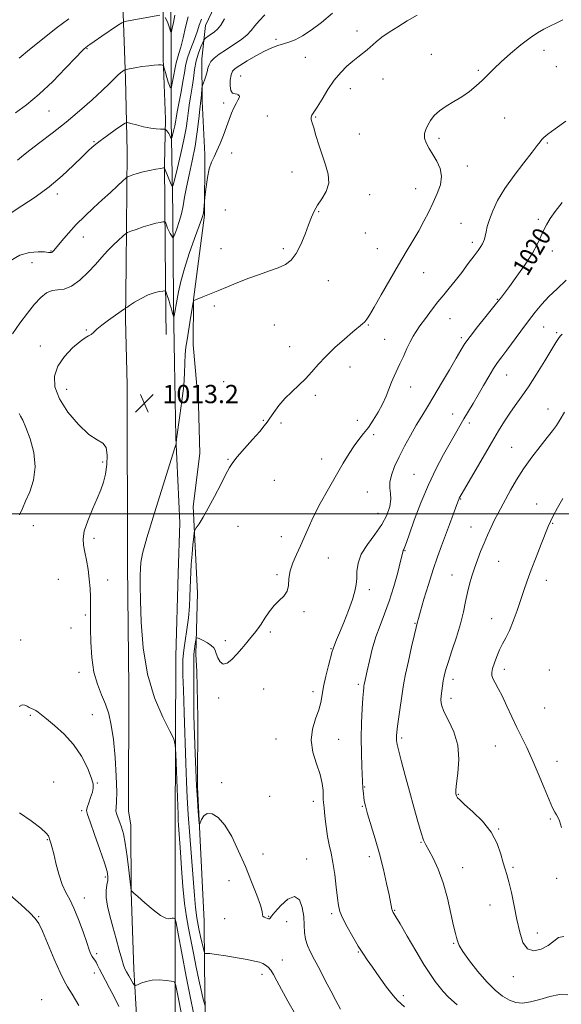
# Model space of a CAD drawing. Extents: x 2059800 to 2062700, y 362300 to 365200.
# Drawn here: x 2061547 to 2061784, y 364285 to 364716 of the extents above; entities that cross this region are included whole.
import ezdxf
from ezdxf.enums import TextEntityAlignment as Align

# ---------------------------------------------------------------- set-up
doc = ezdxf.new("R2010")
doc.units = 0
doc.header["$MEASUREMENT"] = 0
for name, color, linetype, lineweight in [('32000', 7, 'Continuous', 0), ('DTM HARD BREAKLINE', 7, 'Continuous', 0), ('DTM SPOT ELEVATION', 2, 'Continuous', 13), ('INDEX CONTOUR', 41, 'Continuous', 13), ('INDEX CONTOUR LABEL', 244, 'Continuous', 0), ('INTERMEDIATE CONTOUR', 44, 'Continuous', 0), ('SPOT ELEVATION', 7, 'Continuous', 0)]:
    doc.layers.add(name, color=color, linetype=linetype, lineweight=lineweight)
doc.styles.add('Style-ITALICS', font='ITALICS.shx')

# ---------------------------------------------------------------- blocks, each defined once
blk = doc.blocks.new('SPOT')
at = {"layer": 'SPOT ELEVATION'}
for p, q in [((-3.91, -3.91), (3.82, 3.81)), ((-1.65, 3.77), (1.72, -3.93))]:
    blk.add_line(p, q, dxfattribs=at)

msp = doc.modelspace()

# ---------------------------------------------------------------- linework, layer by layer
at = {"layer": '32000', "flags": 128}
msp.add_lwpolyline([(2062500, 364500), (2060000, 364500)], dxfattribs=at)
at = {"layer": 'DTM HARD BREAKLINE'}
for points in [[(2061613.65, 365000, 979.143), (2061613.43, 364986.51, 979.64), (2061613.87, 364945.4, 981.92), (2061613.52, 364916.1, 983.3), (2061611.78, 364882.36, 985.86), (2061611.3, 364859.88, 987.92), (2061611.39, 364833.06, 990.32), (2061611.38, 364805.82, 992.93), (2061611.23, 364768.88, 997.03), (2061610.1, 364741, 999.85), (2061609.88, 364699.19, 1003.82), (2061610.9, 364672.65, 1005.48), (2061610.47, 364652.55, 1007.89), (2061610.67, 364635.57, 1009.45), (2061610.86, 364617.17, 1010.75), (2061611.1, 364588.14, 1012.6), (2061611.27, 364578.41, 1012.93)], [(2061592.77, 364827.55, 990.46), (2061592.54, 364791.6, 994.33), (2061591.85, 364734.96, 1000.11), (2061593.37, 364690.32, 1004.38), (2061594.2, 364658.48, 1007.09), (2061593.68, 364608.52, 1011.17), (2061593.48, 364585.05, 1012.22), (2061594.18, 364556.39, 1012.83), (2061594.3, 364477.51, 1013.75), (2061594.94, 364423.93, 1013.72), (2061594.7, 364369.9, 1012.97), (2061595.84, 364363.85, 1012.68), (2061595.98, 364334.63, 1011.99), (2061597.02, 364300.67, 1010.67), (2061598.4, 364278.01, 1008.59), (2061598.65, 364248.19, 1006.59), (2061598.86, 364237.93, 1005.86)], [(2061635.2, 364727.8, 1007.06), (2061628.5, 364713.54, 1007.03), (2061626.9, 364699.03, 1009.4), (2061627.05, 364680.46, 1010.33), (2061628.14, 364657.13, 1011.62), (2061628.02, 364630.65, 1012.12), (2061623.2, 364593.7, 1013.98), (2061623, 364573.87, 1014.8), (2061625.37, 364547.84, 1015.19), (2061625.91, 364526.26, 1015.68), (2061622.99, 364503.14, 1015.7)], [(2061613.31, 364724.44, 1000.91), (2061613.43, 364697.96, 1002.96), (2061613.38, 364672.14, 1005.21), (2061614.21, 364631.76, 1009.03), (2061614.32, 364614.42, 1010.52), (2061614.51, 364591.58, 1011.7), (2061614.82, 364565.99, 1013.04), (2061615.52, 364533.26, 1013.95), (2061617.15, 364495.97, 1014.7), (2061616.51, 364473.79, 1014.75), (2061615.42, 364437.6, 1014.7), (2061615.12, 364361.96, 1013.28), (2061615.22, 364328.86, 1012.43), (2061615.21, 364254.74, 1007.06), (2061618.24, 364191.97, 1001.18), (2061618.34, 364131.3, 994.25), (2061619.25, 364101.68, 991.32), (2061620.51, 364065.94, 988.08), (2061623.37, 364016.11, 984.56), (2061623.04, 363983.37, 982.9), (2061625.03, 363959.59, 981.83)], [(2061624.89, 364465.42, 1016.76), (2061622.99, 364503.14, 1015.7)], [(2061624.89, 364465.42, 1016.76), (2061624.25, 364438.33, 1018.49), (2061624.71, 364430.92, 1018.56), (2061625.11, 364410.77, 1018.82), (2061624.89, 364380.51, 1018.22), (2061627.83, 364321.81, 1017.46), (2061628.05, 364302.42, 1015.47), (2061628.32, 364281.7, 1013.77), (2061629.04, 364263.6, 1012.93), (2061629.9, 364238.64, 1011.34), (2061630.85, 364208.53, 1008.83), (2061631.5, 364181.46, 1006.57), (2061633.18, 364142.78, 1000.15), (2061633.83, 364108.16, 996.36), (2061635.03, 364075.1, 993), (2061636.17, 364052.53, 990.71), (2061636.29, 364022.41, 987.61), (2061635.48, 363968.68, 983.47)]]:
    msp.add_polyline3d(points, dxfattribs=at)
at = {"layer": 'DTM SPOT ELEVATION'}
for p in [(2061694.66, 364711.13, 1013.4), (2061659.28, 364707.45, 1011.7), (2061576.6, 364703.47, 1002.1), (2061776.5, 364702.66, 1016.5), (2061672.06, 364699.66, 1012.9), (2061727.25, 364700.93, 1015.4), (2061747.87, 364693.99, 1015.8), (2061781.86, 364695.55, 1016.6), (2061643.82, 364691.5, 1012.9), (2061706.1, 364690.13, 1014.9), (2061691.79, 364685.98, 1014.6), (2061636.36, 364679.67, 1011.6), (2061642.84, 364682.97, 1011.9), (2061559.93, 364676.12, 1002.8), (2061655.45, 364674, 1013.3), (2061676.68, 364673.58, 1014.1), (2061759.26, 364673.16, 1016.8), (2061579.67, 364662.72, 1005.9), (2061695.71, 364666.14, 1014.9), (2061730.66, 364664.22, 1016.3), (2061777.96, 364662.14, 1018.2), (2061639.96, 364657.77, 1012.5), (2061666.29, 364649.46, 1013.3), (2061743.06, 364652.1, 1016.5), (2061720.41, 364642.12, 1015.3), (2061563.56, 364639.93, 1006.4), (2061700.31, 364639.5, 1014.6), (2061637.12, 364632.83, 1013.7), (2061677.96, 364632.16, 1014.1), (2061774.07, 364628.78, 1019.7), (2061740.17, 364626.96, 1017.1), (2061575.05, 364621.04, 1008.7), (2061698.4, 364622.84, 1014.9), (2061560.8, 364614.94, 1007.9), (2061635.17, 364615.89, 1013.1), (2061662.44, 364615.95, 1013.7), (2061703.61, 364615.96, 1015.3), (2061745.25, 364618.76, 1017.6), (2061780.24, 364614.98, 1020.6), (2061552.53, 364609.77, 1008.9), (2061682.2, 364601.95, 1014.7), (2061723.91, 364605.5, 1016.7), (2061756.15, 364593.82, 1019.9), (2061632.31, 364590.82, 1014.3), (2061735.38, 364585.26, 1018.9), (2061658.6, 364582.56, 1014.9), (2061699.75, 364582.6, 1016.1), (2061776.42, 364581.71, 1022.9), (2061576.34, 364580.33, 1011.9), (2061706.83, 364576.28, 1017.1), (2061740.4, 364577.04, 1019.7), (2061782.13, 364579.18, 1023.8), (2061556.21, 364573.41, 1011.3), (2061665.24, 364573.03, 1015.4), (2061691.7, 364564.12, 1016.5), (2061760.15, 364560.63, 1022.8), (2061636.32, 364557.73, 1014.9), (2061718.17, 364555.43, 1018.7), (2061567.67, 364554.46, 1012.8), (2061676.49, 364551.76, 1016.3), (2061736.51, 364543.62, 1021.3), (2061778.24, 364545.84, 1025.3), (2061653.81, 364540.8, 1015.9), (2061661.45, 364539.68, 1016.3), (2061694.91, 364540.86, 1017.3), (2061743.92, 364539.68, 1022.4), (2061702.05, 364534.58, 1018.4), (2061762.45, 364529.06, 1025.1), (2061583.47, 364522.59, 1011.7), (2061638.23, 364523.73, 1015.9), (2061679.26, 364523.95, 1017.3), (2061719.63, 364517.15, 1021.1), (2061658.6, 364514.59, 1016.9), (2061699.19, 364509.56, 1019.2), (2061740.1, 364506.44, 1024.1), (2061773.4, 364504.31, 1027.4), (2061703.94, 364500.18, 1019.2), (2061553.14, 364494.69, 1010.6), (2061642.72, 364494.44, 1016.7), (2061780.4, 364495.73, 1028.1), (2061661.58, 364490.02, 1017.4), (2061744.54, 364494.14, 1025.2), (2061579.69, 364489.24, 1012.4), (2061715.76, 364483.83, 1022.1), (2061682.16, 364480.6, 1018.8), (2061756.63, 364479.17, 1026.9), (2061659.65, 364473.27, 1017.8), (2061736.28, 364473.22, 1025.2), (2061564, 364471.29, 1010.9), (2061585.57, 364470.98, 1012.6), (2061777.53, 364470.79, 1028.6), (2061700.07, 364466.81, 1020.5), (2061575.88, 364455.66, 1011.8), (2061671.54, 364457.15, 1018.2), (2061720.07, 364452.01, 1023.9), (2061753.7, 364454.07, 1027.3), (2061569.55, 364449.93, 1011.5), (2061656.76, 364448.2, 1018.2), (2061547.53, 364444.78, 1011.8), (2061637.05, 364444.39, 1017.7), (2061683.35, 364441.01, 1019.9), (2061573.03, 364430.53, 1011.4), (2061759.16, 364431.97, 1028.5), (2061778.83, 364431.64, 1029.6), (2061736.77, 364427.56, 1026.5), (2061653.9, 364423.33, 1018.7), (2061675.47, 364422.17, 1019.6), (2061695.25, 364425.28, 1021.7), (2061634.23, 364419.44, 1018.3), (2061735.8, 364419.29, 1026.5), (2061776.88, 364414.97, 1029.4), (2061551.73, 364411.74, 1009.8), (2061578.96, 364412.12, 1010.9), (2061659.35, 364401.41, 1019.3), (2061686.77, 364401.25, 1020.8), (2061714.31, 364401.9, 1024.3), (2061755.28, 364398.36, 1026.9), (2061782.23, 364391.64, 1028.8), (2061562, 364382.65, 1008.7), (2061635.58, 364382.26, 1018.4), (2061581.16, 364382.15, 1010.1), (2061698.08, 364380.4, 1022.1), (2061656.49, 364376.34, 1019.1), (2061675.59, 364374.19, 1019.5), (2061739.02, 364377.25, 1026.1), (2061574.23, 364370.06, 1009.7), (2061697.12, 364372.03, 1021.9), (2061779.31, 364366.45, 1027.8), (2061756.77, 364362.13, 1026.1), (2061559.17, 364357.38, 1007.9), (2061722.78, 364356.16, 1023.9), (2061653.61, 364351.15, 1018.7), (2061672.67, 364349, 1018.9), (2061700.18, 364350.01, 1021.5), (2061740.96, 364345.16, 1024.7), (2061763.01, 364345.25, 1026.3), (2061584.58, 364341.09, 1009.7), (2061638.68, 364339.43, 1017.3), (2061782.04, 364340.46, 1027.5), (2061575.42, 364331.82, 1008.6), (2061711.2, 364326.47, 1022.1), (2061752.86, 364328.76, 1024.9), (2061555.39, 364323.69, 1006.1), (2061636.79, 364322.82, 1017.5), (2061656.12, 364323.87, 1018.1), (2061683.59, 364324.97, 1019.7), (2061663.94, 364321.51, 1016.8), (2061773.55, 364316.49, 1026.8), (2061737.08, 364311.97, 1023.9), (2061580.79, 364307.46, 1008.3), (2061662.03, 364304.8, 1016.7), (2061695.31, 364308.26, 1019.9), (2061579.85, 364299.11, 1007.5), (2061653.16, 364298.49, 1015.5), (2061763.12, 364297.49, 1025.3), (2061715.05, 364289.16, 1020.3), (2061556.75, 364287.4, 1004.5)]:
    msp.add_point(p, dxfattribs=at)
at = {"layer": 'INDEX CONTOUR'}
for points in [[(2061654.408, 364718.226, 1010), (2061651.853, 364715.614, 1010), (2061650.019, 364713.357, 1010), (2061648.455, 364711.339, 1010), (2061646.502, 364709.327, 1010), (2061643.701, 364707.156, 1010), (2061640.4, 364704.932, 1010), (2061637.147, 364702.827, 1010), (2061634.404, 364700.973, 1010), (2061632.287, 364699.338, 1010), (2061630.822, 364697.849, 1010), (2061629.983, 364696.425, 1010), (2061629.518, 364694.95, 1010), (2061629.12, 364693.298, 1010), (2061628.561, 364691.424, 1010), (2061627.934, 364689.597, 1010), (2061627.116, 364687.344, 1010), (2061626.985, 364686.804, 1010), (2061626.904, 364686.082, 1010), (2061626.636, 364683.365, 1010), (2061626.4879, 364681.991, 1010), (2061626.1881, 364679.518, 1010), (2061625.921, 364676.977, 1010), (2061625.489, 364672.713, 1010), (2061624.8281, 364667.115, 1010), (2061623.872, 364660.813, 1010), (2061622.615, 364654.397, 1010), (2061621.271, 364648.296, 1010), (2061620.11, 364642.897, 1010), (2061619.315, 364638.456, 1010), (2061618.697, 364634.702, 1010), (2061617.982, 364631.23, 1010), (2061616.983, 364627.779, 1010), (2061615.892, 364624.652, 1010), (2061614.992, 364622.295, 1010), (2061614.48, 364621.031, 1010), (2061614.211, 364620.69, 1010), (2061613.955, 364620.982, 1010), (2061613.534, 364621.65, 1010), (2061612.982, 364622.59, 1010), (2061612.386, 364623.731, 1010), (2061611.826, 364624.982, 1010), (2061611.354, 364626.165, 1010), (2061611.012, 364627.076, 1010), (2061610.794, 364627.57, 1010), (2061610.488, 364627.716, 1010), (2061609.832, 364627.641, 1010), (2061608.604, 364627.434, 1010), (2061606.75, 364627.045, 1010), (2061604.255, 364626.386, 1010), (2061601.214, 364625.429, 1010), (2061598.159, 364624.386, 1010), (2061595.73, 364623.526, 1010), (2061594.337, 364622.996, 1010), (2061593.456, 364622.457, 1010), (2061592.333, 364621.447, 1010), (2061590.432, 364619.663, 1010), (2061588.089, 364617.433, 1010), (2061585.861, 364615.244, 1010), (2061584.112, 364613.41, 1010), (2061580.246, 364609.081, 1010), (2061577.134, 364605.721, 1010), (2061573.475, 364602.191, 1010), (2061569.835, 364599.479, 1010), (2061566.656, 364598.258, 1010), (2061563.8909, 364597.942, 1010), (2061561.369, 364597.629, 1010), (2061558.922, 364596.565, 1010), (2061556.389, 364594.573, 1010), (2061553.612, 364591.623, 1010), (2061550.496, 364587.757, 1010), (2061547.208, 364583.297, 1010), (2061543.98, 364578.6399, 1010)], [(2061568.644, 364716.477, 1000), (2061563.101, 364712.3389, 1000), (2061557.148, 364707.6461, 1000), (2061551.465, 364703.018, 1000), (2061546.882, 364699.265, 1000)], [(2061784.518, 364636.156, 1020), (2061781.477, 364632.272, 1020), (2061779.241, 364629.104, 1020), (2061777.603, 364626.43, 1020), (2061776.331, 364623.9139, 1020), (2061775.159, 364621.222, 1020), (2061773.6791, 364618.025, 1020), (2061771.448, 364613.994, 1020), (2061768.227, 364609.018, 1020), (2061764.613, 364603.84, 1020), (2061761.406, 364599.421, 1020), (2061759.221, 364596.481, 1020), (2061757.925, 364594.787, 1020), (2061755.817, 364592.125, 1020), (2061751.035, 364586.198, 1020), (2061747.447, 364581.711, 1020), (2061744.201, 364577.543, 1020), (2061741.931, 364574.41, 1020), (2061740.142, 364571.592, 1020), (2061738.056, 364568.012, 1020), (2061735.1191, 364562.9419, 1020), (2061731.689, 364557.063, 1020), (2061728.349, 364551.407, 1020), (2061725.532, 364546.73, 1020), (2061723.078, 364542.692, 1020), (2061720.676, 364538.674, 1020), (2061718.107, 364534.221, 1020), (2061715.512, 364529.512, 1020), (2061713.1219, 364524.888, 1020), (2061711.15, 364520.645, 1020), (2061709.744, 364516.911, 1020), (2061709.033, 364513.767, 1020), (2061709.0421, 364511.207, 1020), (2061709.3741, 364508.865, 1020), (2061709.53, 364506.288, 1020), (2061709.072, 364503.119, 1020), (2061707.81, 364499.406, 1020), (2061705.621, 364495.296, 1020), (2061702.54, 364490.9459, 1020), (2061699.248, 364486.54, 1020), (2061696.586, 364482.272, 1020), (2061695.165, 364478.315, 1020), (2061694.676, 364474.755, 1020), (2061694.576, 364471.658, 1020), (2061694.382, 364468.967, 1020), (2061693.835, 364466.137, 1020), (2061692.735, 364462.503, 1020), (2061690.9909, 364457.684, 1020), (2061688.961, 364452.454, 1020), (2061687.114, 364447.872, 1020), (2061685.813, 364444.745, 1020), (2061684.537, 364441.764, 1020), (2061684.234, 364440.944, 1020), (2061683.884, 364439.736, 1020), (2061682.226, 364433.6039, 1020), (2061681.037, 364428.938, 1020), (2061680.033, 364424.397, 1020), (2061679.429, 364420.686, 1020), (2061678.916, 364417.468, 1020), (2061678.055, 364414.147, 1020), (2061676.615, 364410.248, 1020), (2061675.198, 364405.775, 1020), (2061674.618, 364400.856, 1020), (2061675.412, 364395.661, 1020), (2061677.019, 364390.531, 1020), (2061678.604, 364385.852, 1020), (2061679.518, 364381.945, 1020), (2061679.866, 364378.876, 1020), (2061679.984, 364375.12, 1020), (2061680.092, 364373.611, 1020), (2061680.309, 364371.298, 1020), (2061680.671, 364367.636, 1020), (2061681.179, 364363.195, 1020), (2061681.821, 364358.824, 1020), (2061682.577, 364355.105, 1020), (2061683.393, 364351.5449, 1020), (2061684.204, 364347.383, 1020), (2061684.952, 364342.161, 1020), (2061685.6021, 364336.634, 1020), (2061686.128, 364331.86, 1020), (2061686.568, 364328.545, 1020), (2061687.214, 364325.99, 1020), (2061688.425, 364323.144, 1020), (2061690.419, 364319.269, 1020), (2061692.851, 364314.887, 1020), (2061695.236, 364310.832, 1020), (2061697.247, 364307.667, 1020), (2061699.184, 364304.857, 1020), (2061701.502, 364301.593, 1020), (2061704.479, 364297.373, 1020), (2061707.677, 364292.909, 1020), (2061710.481, 364289.218, 1020), (2061712.462, 364286.999, 1020), (2061715.441, 364284.33, 1020)], [(2061546.959, 364543.772, 1010), (2061547.539, 364542.643, 1010), (2061548.486, 364540.861, 1010), (2061549.887, 364537.7269, 1010), (2061551.691, 364532.813, 1010), (2061553.295, 364526.749, 1010), (2061553.959, 364520.432, 1010), (2061553.196, 364514.634, 1010), (2061551.531, 364509.613, 1010), (2061549.742, 364505.504, 1010), (2061548.376, 364502.304, 1010), (2061547.051, 364499.48, 1010)], [(2061546.877, 364415.666, 1010), (2061548.2251, 364416.311, 1010), (2061549.345, 364416.303, 1010), (2061550.366, 364415.861, 1010), (2061551.35, 364415.279, 1010), (2061552.344, 364414.7871, 1010), (2061553.327, 364414.35, 1010), (2061554.26, 364413.868, 1010), (2061555.197, 364413.205, 1010), (2061558.856, 364410.232, 1010), (2061562.392, 364407.389, 1010), (2061566.615, 364403.618, 1010), (2061570.76, 364399.042, 1010), (2061574.188, 364393.893, 1010), (2061576.753, 364388.839, 1010), (2061578.436, 364384.656, 1010), (2061579.25, 364381.861, 1010), (2061579.353, 364379.941, 1010), (2061578.935, 364378.124, 1010), (2061578.1971, 364375.855, 1010), (2061577.375, 364373.454, 1010), (2061576.711, 364371.457, 1010), (2061576.4409, 364370.103, 1010), (2061576.774, 364368.434, 1010), (2061577.907, 364365.194, 1010), (2061579.898, 364359.6349, 1010), (2061582.225, 364353.04, 1010), (2061584.222, 364347.201, 1010), (2061585.376, 364343.442, 1010), (2061585.774, 364341.227, 1010), (2061585.653, 364339.556, 1010), (2061585.265, 364337.583, 1010), (2061584.914, 364335.093, 1010), (2061584.917, 364332.024, 1010), (2061585.506, 364328.336, 1010), (2061586.571, 364324.0599, 1010), (2061587.916, 364319.247, 1010), (2061589.351, 364314.058, 1010), (2061590.707, 364309.1061, 1010), (2061591.818, 364305.113, 1010), (2061592.589, 364302.5581, 1010), (2061593.202, 364300.95, 1010), (2061593.91, 364299.554, 1010), (2061594.877, 364297.827, 1010), (2061596.786, 364294.532, 1010), (2061597.307, 364293.735, 1010), (2061597.791, 364293.577, 1010), (2061598.65, 364293.923, 1010), (2061600.208, 364294.609, 1010), (2061602.424, 364295.368, 1010), (2061605.164, 364295.903, 1010), (2061608.231, 364296.005, 1010), (2061611.165, 364295.8119, 1010), (2061613.442, 364295.5469, 1010), (2061614.718, 364295.239, 1010), (2061615.371, 364294.147, 1010), (2061615.963, 364291.334, 1010), (2061616.911, 364286.286, 1010), (2061618.073, 364280.172, 1010)]]:
    msp.add_polyline3d(points, dxfattribs=at)
at = {"layer": 'INTERMEDIATE CONTOUR'}
for points in [[(2061684.058, 364718.923, 1012), (2061679.205, 364714.943, 1012), (2061674.721, 364711.593, 1012), (2061670.809, 364709.03, 1012), (2061667.6, 364707.331, 1012), (2061664.913, 364706.263, 1012), (2061662.493, 364705.515, 1012), (2061660.084, 364704.786, 1012), (2061657.429, 364703.82, 1012), (2061654.268, 364702.372, 1012), (2061650.501, 364700.322, 1012), (2061646.666, 364698.053, 1012), (2061643.461, 364696.069, 1012), (2061641.401, 364694.697, 1012), (2061640.269, 364693.533, 1012), (2061639.6669, 364691.989, 1012), (2061639.288, 364689.698, 1012), (2061639.186, 364687.157, 1012), (2061639.505, 364685.083, 1012), (2061640.313, 364683.994, 1012), (2061641.37, 364683.619, 1012), (2061642.358, 364683.489, 1012), (2061643.011, 364683.211, 1012), (2061643.269, 364682.691, 1012), (2061643.125, 364681.913, 1012), (2061642.595, 364680.848, 1012), (2061641.792, 364679.434, 1012), (2061640.851, 364677.602, 1012), (2061639.876, 364675.293, 1012), (2061638.834, 364672.505, 1012), (2061637.656, 364669.248, 1012), (2061636.306, 364665.604, 1012), (2061634.867, 364661.944, 1012), (2061633.453, 364658.709, 1012), (2061632.162, 364656.153, 1012), (2061631.0281, 364653.769, 1012), (2061630.069, 364650.862, 1012), (2061629.3, 364647.017, 1012), (2061628.722, 364642.941, 1012), (2061628.337, 364639.619, 1012), (2061628.032, 364636.79, 1012), (2061627.833, 364634.621, 1012), (2061627.672, 364633.008, 1012), (2061627.496, 364631.535, 1012), (2061627.272, 364630.383, 1012), (2061626.743, 364628.767, 1012), (2061623.66, 364620.42, 1012), (2061621.341, 364613.879, 1012), (2061619.187, 364607.253, 1012), (2061617.626, 364601.5661, 1012), (2061616.62, 364597.066, 1012), (2061616.011, 364593.81, 1012), (2061614.705, 364586.52, 1012), (2061614.611, 364586.065, 1012), (2061614.542, 364586, 1012), (2061614.4359, 364586.27, 1012), (2061614.2539, 364586.811, 1012), (2061614.026, 364587.522, 1012), (2061613.805, 364588.293, 1012), (2061613.393, 364589.992, 1012), (2061613.039, 364591.276, 1012), (2061612.505, 364593.0129, 1012), (2061611.414, 364596.368, 1012), (2061611.094, 364597.198, 1012), (2061610.68, 364597.469, 1012), (2061609.817, 364597.411, 1012), (2061608.2359, 364597.188, 1012), (2061606.007, 364596.684, 1012), (2061603.285, 364595.7141, 1012), (2061600.281, 364594.202, 1012), (2061597.433, 364592.505, 1012), (2061595.233, 364591.0881, 1012), (2061593.956, 364590.249, 1012), (2061593.0009, 364589.606, 1012), (2061589.048, 364586.869, 1012), (2061585.979, 364584.679, 1012), (2061583.094, 364582.491, 1012), (2061580.968, 364580.682, 1012), (2061579.484, 364579.316, 1012), (2061578.351, 364578.381, 1012), (2061577.258, 364577.763, 1012), (2061575.801, 364576.957, 1012), (2061573.554, 364575.357, 1012), (2061570.316, 364572.536, 1012), (2061566.783, 364568.771, 1012), (2061563.874, 364564.518, 1012), (2061562.377, 364560.117, 1012), (2061562.555, 364555.437, 1012), (2061564.542, 364550.233, 1012), (2061568.273, 364544.47, 1012), (2061572.914, 364538.948, 1012), (2061577.432, 364534.68, 1012), (2061580.9811, 364532.285, 1012), (2061583.45, 364530.813, 1012), (2061584.912, 364528.921, 1012), (2061585.466, 364525.639, 1012), (2061585.3259, 364521.474, 1012), (2061584.73, 364517.305, 1012), (2061583.86, 364513.7541, 1012), (2061582.667, 364510.41, 1012), (2061581.041, 364506.605, 1012), (2061578.984, 364501.92, 1012), (2061576.929, 364496.922, 1012), (2061575.419, 364492.426, 1012), (2061574.849, 364488.991, 1012), (2061575.031, 364486.162, 1012), (2061575.629, 364483.226, 1012), (2061576.346, 364479.646, 1012), (2061577.041, 364475.586, 1012), (2061577.606, 364471.383, 1012), (2061577.963, 364467.338, 1012), (2061578.136, 364463.588, 1012), (2061578.172, 364460.234, 1012), (2061578.069, 364453.951, 1012), (2061578.077, 364449.622, 1012), (2061578.24, 364443.772, 1012), (2061578.707, 364437.13, 1012), (2061579.641, 364430.729, 1012), (2061581.121, 364425.352, 1012), (2061582.9, 364420.802, 1012), (2061584.644, 364416.635, 1012), (2061586.088, 364412.376, 1012), (2061587.233, 364407.433, 1012), (2061588.148, 364401.18, 1012), (2061588.877, 364393.367, 1012), (2061589.378, 364385.227, 1012), (2061589.586, 364378.365, 1012), (2061589.489, 364373.954, 1012), (2061589.293, 364371.443, 1012), (2061589.257, 364369.85, 1012), (2061589.575, 364368.346, 1012), (2061590.176, 364366.728, 1012), (2061590.922, 364364.945, 1012), (2061591.702, 364362.863, 1012), (2061592.501, 364360.009, 1012), (2061593.328, 364355.824, 1012), (2061594.173, 364350.095, 1012), (2061594.944, 364343.982, 1012), (2061595.969, 364335.189, 1012), (2061596.003, 364335.018, 1012), (2061596.151, 364334.82, 1012), (2061596.3179, 364334.646, 1012), (2061597.017, 364334.011, 1012), (2061598.762, 364332.468, 1012), (2061601.825, 364329.807, 1012), (2061605.492, 364326.75, 1012), (2061608.808, 364324.259, 1012), (2061611.041, 364323.039, 1012), (2061612.376, 364322.782, 1012), (2061613.223, 364322.927, 1012), (2061613.919, 364323.0159, 1012), (2061614.494, 364323.008, 1012), (2061614.905, 364322.9651, 1012), (2061615.173, 364322.689, 1012), (2061615.58, 364320.942, 1012), (2061616.475, 364316.229, 1012), (2061618.069, 364307.7461, 1012), (2061620.02, 364297.473, 1012), (2061621.848, 364288.084, 1012), (2061623.1871, 364281.583, 1012)], [(2061636.6981, 364716.489, 1008), (2061635.114, 364713.7791, 1008), (2061633.676, 364711.929, 1008), (2061632.36, 364710.75, 1008), (2061630.022, 364709.151, 1008), (2061628.376, 364707.984, 1008), (2061627.9791, 364707.66, 1008), (2061627.674, 364707.181, 1008), (2061627.2001, 364706.134, 1008), (2061626.379, 364704.207, 1008), (2061625.37, 364701.48, 1008), (2061624.413, 364698.131, 1008), (2061623.689, 364694.353, 1008), (2061623.136, 364690.408, 1008), (2061622.63, 364686.574, 1008), (2061622.077, 364683.048, 1008), (2061621.507, 364679.715, 1008), (2061620.977, 364676.382, 1008), (2061620.5021, 364672.825, 1008), (2061619.915, 364668.698, 1008), (2061619.005, 364663.625, 1008), (2061617.664, 364657.508, 1008), (2061616.183, 364651.361, 1008), (2061614.956, 364646.474, 1008), (2061614.2539, 364643.83, 1008), (2061613.866, 364643.179, 1008), (2061613.46, 364643.964, 1008), (2061610.542, 364651.218, 1008), (2061610.44, 364651.302, 1008), (2061609.996, 364651.263, 1008), (2061608.829, 364651.068, 1008), (2061606.704, 364650.696, 1008), (2061603.972, 364650.175, 1008), (2061601.129, 364649.546, 1008), (2061598.606, 364648.8611, 1008), (2061596.5801, 364648.217, 1008), (2061595.162, 364647.722, 1008), (2061594.337, 364647.389, 1008), (2061593.595, 364646.8561, 1008), (2061592.299, 364645.667, 1008), (2061589.979, 364643.499, 1008), (2061586.824, 364640.571, 1008), (2061583.19, 364637.233, 1008), (2061579.393, 364633.774, 1008), (2061575.59, 364630.221, 1008), (2061571.899, 364626.536, 1008), (2061568.463, 364622.769, 1008), (2061565.518, 364619.311, 1008), (2061562.047, 364615.089, 1008), (2061561.421, 364614.418, 1008), (2061561.089, 364614.244, 1008), (2061560.683, 364614.243, 1008), (2061559.808, 364614.332, 1008), (2061558.062, 364614.487, 1008), (2061555.177, 364614.61, 1008), (2061551.433, 364614.299, 1008), (2061547.244, 364613.079, 1008), (2061543.026, 364610.686, 1008)], [(2061626.648, 364716.386, 1006), (2061625.711, 364713.7149, 1006), (2061624.952, 364711.296, 1006), (2061624.079, 364708.705, 1006), (2061622.9, 364705.643, 1006), (2061621.604, 364702.311, 1006), (2061620.481, 364699.033, 1006), (2061619.73, 364696, 1006), (2061619.181, 364692.863, 1006), (2061618.578, 364689.143, 1006), (2061617.743, 364684.583, 1006), (2061616.034, 364675.788, 1006), (2061615.546, 364673.059, 1006), (2061615.249, 364671.256, 1006), (2061614.973, 364669.729, 1006), (2061614.593, 364667.997, 1006), (2061614.174, 364666.256, 1006), (2061613.826, 364664.873, 1006), (2061613.627, 364664.126, 1006), (2061613.511, 364663.957, 1006), (2061613.38, 364664.219, 1006), (2061613.153, 364664.771, 1006), (2061612.825, 364665.4909, 1006), (2061612.408, 364666.261, 1006), (2061611.927, 364666.972, 1006), (2061611.459, 364667.564, 1006), (2061611.093, 364667.988, 1006), (2061610.859, 364668.215, 1006), (2061610.556, 364668.289, 1006), (2061608.739, 364668.2429, 1006), (2061606.9269, 364668.322, 1006), (2061604.45, 364668.649, 1006), (2061601.385, 364669.295, 1006), (2061598.282, 364670.078, 1006), (2061595.806, 364670.751, 1006), (2061594.3609, 364671.073, 1006), (2061593.297, 364670.8261, 1006), (2061591.704, 364669.799, 1006), (2061588.953, 364667.901, 1006), (2061585.557, 364665.516, 1006), (2061582.313, 364663.1511, 1006), (2061579.761, 364661.125, 1006), (2061577.422, 364659.019, 1006), (2061574.56, 364656.229, 1006), (2061570.606, 364652.3439, 1006), (2061565.659, 364647.7341, 1006), (2061559.986, 364642.962, 1006), (2061553.929, 364638.531, 1006), (2061548.139, 364634.7051, 1006), (2061543.344, 364631.6879, 1006)], [(2061608.49, 364718.087, 1002), (2061593.942, 364715.457, 1002), (2061592.85, 364715.215, 1002), (2061591.827, 364714.71, 1002), (2061589.997, 364713.51, 1002), (2061583.041, 364708.843, 1002), (2061579.782, 364706.639, 1002), (2061577.862, 364705.314, 1002), (2061577.014, 364704.699, 1002), (2061575.931, 364703.87, 1002), (2061575.49, 364703.487, 1002), (2061574.315, 364702.309, 1002), (2061571.713, 364699.592, 1002), (2061567.26, 364694.915, 1002), (2061561.592, 364689.1451, 1002), (2061555.613, 364683.4751, 1002), (2061550.092, 364678.858, 1002), (2061545.277, 364675.297, 1002)], [(2061620.918, 364717.303, 1004), (2061619.741, 364712.8689, 1004), (2061618.611, 364708.197, 1004), (2061617.618, 364704.139, 1004), (2061616.831, 364701.33, 1004), (2061615.842, 364698.327, 1004), (2061615.581, 364697.268, 1004), (2061615.07, 364694.353, 1004), (2061614.632, 364692.057, 1004), (2061613.731, 364687.6031, 1004), (2061613.497, 364686.502, 1004), (2061613.368, 364686.157, 1004), (2061613.237, 364686.274, 1004), (2061613.008, 364686.64, 1004), (2061612.652, 364687.388, 1004), (2061612.157, 364688.733, 1004), (2061611.5341, 364690.7539, 1004), (2061610.899, 364692.99, 1004), (2061610.39, 364694.846, 1004), (2061610.0751, 364695.878, 1004), (2061609.738, 364696.259, 1004), (2061609.088, 364696.317, 1004), (2061607.881, 364696.31, 1004), (2061606.053, 364696.228, 1004), (2061603.586, 364695.9929, 1004), (2061600.571, 364695.567, 1004), (2061597.538, 364695.063, 1004), (2061595.1239, 364694.634, 1004), (2061593.778, 364694.383, 1004), (2061593.173, 364694.217, 1004), (2061592.791, 364693.996, 1004), (2061592.201, 364693.587, 1004), (2061591.317, 364692.905, 1004), (2061590.144, 364691.874, 1004), (2061588.621, 364690.3899, 1004), (2061586.443, 364688.238, 1004), (2061583.243, 364685.177, 1004), (2061578.786, 364681.083, 1004), (2061573.37, 364676.304, 1004), (2061567.427, 364671.306, 1004), (2061561.4201, 364666.534, 1004), (2061555.939, 364662.337, 1004), (2061551.6061, 364659.041, 1004), (2061548.837, 364656.8521, 1004), (2061546.144, 364654.61, 1004)], [(2061721.0139, 364718.157, 1014), (2061716.717, 364715.575, 1014), (2061712.586, 364713.053, 1014), (2061708.805, 364710.648, 1014), (2061705.581, 364708.416, 1014), (2061703.037, 364706.4, 1014), (2061699.101, 364702.924, 1014), (2061697.178, 364701.374, 1014), (2061695.106, 364699.777, 1014), (2061692.827, 364697.96, 1014), (2061690.307, 364695.751, 1014), (2061687.605, 364693.0081, 1014), (2061684.804, 364689.59, 1014), (2061682.015, 364685.509, 1014), (2061679.447, 364681.365, 1014), (2061677.339, 364677.909, 1014), (2061675, 364674.373, 1014), (2061674.63, 364673.475, 1014), (2061674.672, 364672.497, 1014), (2061675.072, 364671.051, 1014), (2061675.785, 364668.775, 1014), (2061676.771, 364665.439, 1014), (2061677.999, 364661.35, 1014), (2061679.439, 364656.949, 1014), (2061680.9761, 364652.612, 1014), (2061682.134, 364648.467, 1014), (2061682.349, 364644.578, 1014), (2061681.272, 364641.003, 1014), (2061679.401, 364637.774, 1014), (2061677.449, 364634.916, 1014), (2061675.955, 364632.364, 1014), (2061674.7601, 364629.7, 1014), (2061673.532, 364626.4169, 1014), (2061672.006, 364622.23, 1014), (2061670.194, 364617.743, 1014), (2061668.172, 364613.785, 1014), (2061665.969, 364610.97, 1014), (2061663.412, 364609.057, 1014), (2061660.277, 364607.591, 1014), (2061656.42, 364606.18, 1014), (2061652.02, 364604.688, 1014), (2061647.334, 364603.038, 1014), (2061642.611, 364601.2, 1014), (2061638.0581, 364599.309, 1014), (2061633.874, 364597.543, 1014), (2061630.245, 364596.053, 1014), (2061627.3151, 364594.8869, 1014), (2061624.01, 364593.582, 1014), (2061623.291, 364593.267, 1014), (2061623.209, 364593.14, 1014), (2061623.081, 364592.489, 1014), (2061621.632, 364583.602, 1014), (2061620.353, 364576.024, 1014), (2061619.884, 364572.837, 1014), (2061619.578, 364569.58, 1014), (2061619.429, 364565.872, 1014), (2061619.268, 364561.419, 1014), (2061618.887, 364555.9469, 1014), (2061618.157, 364549.442, 1014), (2061617.272, 364542.937, 1014), (2061615.762, 364532.572, 1014), (2061615.6459, 364531.0451, 1014), (2061615.539, 364530.555, 1014), (2061614.873, 364528.394, 1014), (2061609.859, 364512.511, 1014), (2061606.057, 364500.309, 1014), (2061602.789, 364489.4709, 1014), (2061600.896, 364482.52, 1014), (2061600.121, 364478.585, 1014), (2061599.93, 364475.949, 1014), (2061599.883, 364473.02, 1014), (2061599.905, 364468.7131, 1014), (2061600.013, 364462.074, 1014), (2061600.299, 364452.56, 1014), (2061601.155, 364441.285, 1014), (2061603.049, 364429.777, 1014), (2061606.198, 364419.407, 1014), (2061609.814, 364410.918, 1014), (2061612.859, 364404.9, 1014), (2061614.564, 364401.474, 1014), (2061615.239, 364398.902, 1014), (2061615.463, 364394.978, 1014), (2061616.414, 364368.454, 1014), (2061616.527, 364365.757, 1014), (2061616.651, 364363.667, 1014), (2061617.49, 364351.917, 1014), (2061617.9831, 364344.76, 1014), (2061618.589, 364336.841, 1014), (2061619.296, 364329.4809, 1014), (2061620.102, 364323.618, 1014), (2061621.017, 364318.65, 1014), (2061622.058, 364313.594, 1014), (2061623.219, 364307.759, 1014), (2061624.42, 364301.636, 1014), (2061625.5591, 364296.009, 1014), (2061626.543, 364291.521, 1014), (2061627.326, 364288.242, 1014), (2061627.871, 364286.1, 1014), (2061628.182, 364284.973, 1014)], [(2061615.079, 364718.053, 1002), (2061614.376, 364714.947, 1002), (2061613.814, 364712.383, 1002), (2061613.496, 364710.988, 1002), (2061613.324, 364710.664, 1002), (2061613.149, 364711.131, 1002), (2061612.853, 364712.121, 1002), (2061612.432, 364713.409, 1002), (2061611.909, 364714.774, 1002), (2061611.322, 364716.025, 1002), (2061610.759, 364717.058, 1002)], [(2061784.79, 364716.057, 1016), (2061776.534, 364711.976, 1016), (2061773.689, 364710.38, 1016), (2061770.554, 364708.224, 1016), (2061766.471, 364705.0439, 1016), (2061761.951, 364701.288, 1016), (2061757.793, 364697.633, 1016), (2061754.579, 364694.591, 1016), (2061752.019, 364692.027, 1016), (2061749.605, 364689.641, 1016), (2061746.919, 364687.202, 1016), (2061743.906, 364684.76, 1016), (2061740.603, 364682.435, 1016), (2061737.097, 364680.305, 1016), (2061733.692, 364678.293, 1016), (2061730.746, 364676.28, 1016), (2061728.522, 364674.186, 1016), (2061726.912, 364672.07, 1016), (2061725.714, 364670.029, 1016), (2061724.79, 364668.123, 1016), (2061724.253, 364666.261, 1016), (2061724.2771, 364664.315, 1016), (2061724.98, 364662.1739, 1016), (2061726.235, 364659.797, 1016), (2061727.856, 364657.156, 1016), (2061729.606, 364654.232, 1016), (2061731.049, 364651.04, 1016), (2061731.695, 364647.597, 1016), (2061731.206, 364643.929, 1016), (2061729.846, 364640.083, 1016), (2061728.027, 364636.108, 1016), (2061726.081, 364632.048, 1016), (2061724.014, 364627.911, 1016), (2061721.749, 364623.699, 1016), (2061719.2069, 364619.35, 1016), (2061716.292, 364614.549, 1016), (2061712.9051, 364608.917, 1016), (2061709.07, 364602.337, 1016), (2061705.292, 364595.735, 1016), (2061702.198, 364590.299, 1016), (2061700.2241, 364586.886, 1016), (2061699.052, 364585.044, 1016), (2061698.173, 364583.989, 1016), (2061697.104, 364583.004, 1016), (2061692.908, 364579.514, 1016), (2061689.255, 364576.392, 1016), (2061685.057, 364572.645, 1016), (2061681.042, 364568.7939, 1016), (2061677.748, 364565.256, 1016), (2061674.949, 364562.042, 1016), (2061672.224, 364559.061, 1016), (2061669.264, 364556.214, 1016), (2061666.186, 364553.379, 1016), (2061663.219, 364550.426, 1016), (2061660.566, 364547.31, 1016), (2061658.345, 364544.324, 1016), (2061656.647, 364541.843, 1016), (2061655.44, 364540.051, 1016), (2061654.179, 364538.365, 1016), (2061652.19, 364536.009, 1016), (2061649.071, 364532.493, 1016), (2061645.483, 364528.48, 1016), (2061642.358, 364524.919, 1016), (2061640.343, 364522.42, 1016), (2061638.945, 364520.233, 1016), (2061637.39, 364517.27, 1016), (2061635.11, 364512.797, 1016), (2061632.373, 364507.5059, 1016), (2061629.659, 364502.442, 1016), (2061627.371, 364498.458, 1016), (2061625.615, 364495.622, 1016), (2061624.425, 364493.809, 1016), (2061623.7841, 364492.765, 1016), (2061623.4869, 364491.735, 1016), (2061623.279, 364489.836, 1016), (2061622.964, 364486.475, 1016), (2061622.581, 364482.23, 1016), (2061622.231, 364477.969, 1016), (2061621.988, 364474.3349, 1016), (2061621.832, 364471.071, 1016), (2061621.596, 364463.822, 1016), (2061621.375, 364459.408, 1016), (2061620.959, 364454.51, 1016), (2061620.303, 364449.288, 1016), (2061619.566, 364444.326, 1016), (2061618.957, 364440.3179, 1016), (2061618.632, 364437.725, 1016), (2061618.526, 364436.092, 1016), (2061618.52, 364434.7309, 1016), (2061618.527, 364432.866, 1016), (2061618.5799, 364429.356, 1016), (2061618.747, 364422.969, 1016), (2061619.067, 364413.086, 1016), (2061619.846, 364390.834, 1016), (2061620.145, 364382.656, 1016), (2061620.4539, 364375.824, 1016), (2061620.902, 364368.409, 1016), (2061621.569, 364359.095, 1016), (2061623.565, 364333.018, 1016), (2061624.047, 364327.787, 1016), (2061624.677, 364323.141, 1016), (2061625.57, 364318.321, 1016), (2061626.548, 364313.785, 1016), (2061627.354, 364310.296, 1016), (2061627.817, 364308.389, 1016), (2061628.083, 364307.693, 1016), (2061628.381, 364307.611, 1016), (2061628.988, 364307.626, 1016), (2061630.376, 364307.528, 1016), (2061633.064, 364307.19, 1016), (2061637.3, 364306.5361, 1016), (2061642.228, 364305.707, 1016), (2061646.722, 364304.901, 1016), (2061649.917, 364304.263, 1016), (2061652.013, 364303.732, 1016), (2061653.473, 364303.196, 1016), (2061654.7, 364302.538, 1016), (2061655.838, 364301.618, 1016), (2061656.97, 364300.291, 1016), (2061658.199, 364298.388, 1016), (2061659.713, 364295.65, 1016), (2061661.721, 364291.792, 1016), (2061664.408, 364286.696, 1016), (2061667.867, 364280.898, 1016)], [(2061786.074, 364671.661, 1018), (2061781.35, 364668.295, 1018), (2061778.265, 364666.034, 1018), (2061776.534, 364664.647, 1018), (2061775.576, 364663.689, 1018), (2061774.804, 364662.683, 1018), (2061773.611, 364661.035, 1018), (2061771.383, 364658.12, 1018), (2061767.768, 364653.559, 1018), (2061763.446, 364647.9671, 1018), (2061759.3569, 364642.204, 1018), (2061756.249, 364636.99, 1018), (2061754.09, 364632.4831, 1018), (2061752.6589, 364628.7, 1018), (2061751.742, 364625.639, 1018), (2061751.173, 364623.239, 1018), (2061750.796, 364621.42, 1018), (2061750.47, 364620.078, 1018), (2061750.096, 364619.018, 1018), (2061749.5911, 364618.019, 1018), (2061748.851, 364616.847, 1018), (2061747.693, 364615.206, 1018), (2061745.918, 364612.784, 1018), (2061743.4259, 364609.421, 1018), (2061740.53, 364605.569, 1018), (2061737.644, 364601.83, 1018), (2061735.069, 364598.634, 1018), (2061732.657, 364595.711, 1018), (2061730.144, 364592.6141, 1018), (2061727.375, 364589.062, 1018), (2061724.621, 364585.414, 1018), (2061722.26, 364582.194, 1018), (2061720.546, 364579.7349, 1018), (2061719.25, 364577.621, 1018), (2061718.019, 364575.249, 1018), (2061716.5861, 364572.197, 1018), (2061715.0279, 364568.779, 1018), (2061713.506, 364565.491, 1018), (2061710.925, 364560.166, 1018), (2061709.79, 364557.579, 1018), (2061707.419, 364551.411, 1018), (2061705.8939, 364547.9399, 1018), (2061703.995, 364544.355, 1018), (2061701.861, 364540.87, 1018), (2061699.686, 364537.719, 1018), (2061697.617, 364535.031, 1018), (2061695.596, 364532.5041, 1018), (2061693.518, 364529.728, 1018), (2061691.271, 364526.338, 1018), (2061688.717, 364522.138, 1018), (2061685.715, 364516.974, 1018), (2061682.232, 364510.852, 1018), (2061678.679, 364504.414, 1018), (2061675.578, 364498.461, 1018), (2061673.295, 364493.583, 1018), (2061671.568, 364489.537, 1018), (2061669.978, 364485.867, 1018), (2061668.24, 364482.21, 1018), (2061666.599, 364478.566, 1018), (2061665.434, 364475.023, 1018), (2061664.958, 364471.677, 1018), (2061664.725, 364468.645, 1018), (2061664.123, 364466.052, 1018), (2061662.705, 364463.933, 1018), (2061660.689, 364461.978, 1018), (2061658.458, 364459.79, 1018), (2061656.338, 364457.112, 1018), (2061654.419, 364454.245, 1018), (2061652.736, 364451.63, 1018), (2061651.28, 364449.565, 1018), (2061649.88, 364447.788, 1018), (2061648.324, 364445.895, 1018), (2061646.457, 364443.592, 1018), (2061644.3571, 364441.032, 1018), (2061642.156, 364438.48, 1018), (2061639.987, 364436.227, 1018), (2061637.973, 364434.67, 1018), (2061636.2349, 364434.237, 1018), (2061634.866, 364435.1619, 1018), (2061633.848, 364436.92, 1018), (2061633.1351, 364438.795, 1018), (2061632.631, 364440.234, 1018), (2061632.033, 364441.331, 1018), (2061630.989, 364442.341, 1018), (2061629.295, 364443.444, 1018), (2061627.356, 364444.514, 1018), (2061625.724, 364445.351, 1018), (2061624.806, 364445.762, 1018), (2061624.414, 364445.595, 1018), (2061624.211, 364444.708, 1018), (2061623.935, 364443.039, 1018), (2061623.619, 364440.847, 1018), (2061623.371, 364438.472, 1018), (2061623.268, 364436.132, 1018), (2061623.266, 364433.548, 1018), (2061623.29, 364430.317, 1018), (2061623.2701, 364421.47, 1018), (2061623.287, 364416.646, 1018), (2061623.365, 364412.011, 1018), (2061623.504, 364407.196, 1018), (2061623.927, 364395.081, 1018), (2061624.206, 364387.948, 1018), (2061624.532, 364380.966, 1018), (2061624.899, 364374.775, 1018), (2061625.252, 364369.752, 1018), (2061625.5269, 364366.212, 1018), (2061625.6929, 364364.3599, 1018), (2061625.854, 364363.972, 1018), (2061626.149, 364364.713, 1018), (2061626.715, 364366.192, 1018), (2061627.687, 364367.79, 1018), (2061629.2, 364368.825, 1018), (2061631.333, 364368.694, 1018), (2061633.95, 364367.091, 1018), (2061636.86, 364363.786, 1018), (2061639.888, 364358.707, 1018), (2061642.924, 364352.409, 1018), (2061645.871, 364345.6099, 1018), (2061648.608, 364339, 1018), (2061650.895, 364333.176, 1018), (2061652.467, 364328.707, 1018), (2061653.182, 364325.974, 1018), (2061653.396, 364324.5739, 1018), (2061653.5901, 364323.915, 1018), (2061654.1229, 364323.496, 1018), (2061654.869, 364323.19, 1018), (2061655.578, 364322.963, 1018), (2061656.056, 364322.795, 1018), (2061656.33, 364322.7161, 1018), (2061656.483, 364322.769, 1018), (2061656.659, 364323.055, 1018), (2061657.253, 364323.914, 1018), (2061658.726, 364325.747, 1018), (2061661.329, 364328.637, 1018), (2061664.486, 364331.412, 1018), (2061667.418, 364332.584, 1018), (2061669.5051, 364331.117, 1018), (2061670.778, 364327.77, 1018), (2061671.431, 364323.754, 1018), (2061671.6789, 364320.061, 1018), (2061671.823, 364316.806, 1018), (2061672.185, 364313.885, 1018), (2061673.03, 364311.145, 1018), (2061674.379, 364308.245, 1018), (2061676.197, 364304.793, 1018), (2061678.412, 364300.546, 1018), (2061680.826, 364295.852, 1018), (2061683.202, 364291.204, 1018), (2061685.39, 364286.995, 1018), (2061687.555, 364283.214, 1018)], [(2061786.161, 364602.141, 1022), (2061782.285, 364598.42, 1022), (2061778.722, 364594.962, 1022), (2061775.606, 364591.631, 1022), (2061772.711, 364588.175, 1022), (2061769.72, 364584.314, 1022), (2061766.436, 364579.918, 1022), (2061760.263, 364571.559, 1022), (2061758.054, 364568.619, 1022), (2061756.256, 364566.1571, 1022), (2061754.467, 364563.467, 1022), (2061752.383, 364560.033, 1022), (2061750.083, 364556.083, 1022), (2061747.741, 364552.035, 1022), (2061745.505, 364548.23, 1022), (2061741.482, 364541.459, 1022), (2061739.672, 364538.363, 1022), (2061737.758, 364535.033, 1022), (2061735.464, 364531.007, 1022), (2061732.603, 364525.912, 1022), (2061729.345, 364519.749, 1022), (2061725.946, 364512.61, 1022), (2061722.669, 364504.767, 1022), (2061719.798, 364497.223, 1022), (2061717.619, 364491.163, 1022), (2061716.319, 364487.438, 1022), (2061715.681, 364485.569, 1022), (2061715.383, 364484.745, 1022), (2061715.1619, 364484.275, 1022), (2061714.978, 364483.951, 1022), (2061714.85, 364483.681, 1022), (2061714.75, 364483.262, 1022), (2061714.478, 364482.024, 1022), (2061713.792, 364479.18, 1022), (2061712.523, 364474.264, 1022), (2061710.8, 364468.087, 1022), (2061708.83, 364461.779, 1022), (2061706.8, 364456.199, 1022), (2061704.826, 364451.123, 1022), (2061703.007, 364446.058, 1022), (2061701.429, 364440.705, 1022), (2061700.138, 364435.56, 1022), (2061699.169, 364431.318, 1022), (2061697.966, 364425.92, 1022), (2061697.859, 364425.386, 1022), (2061697.739, 364424.605, 1022), (2061697.6541, 364423.926, 1022), (2061697.515, 364422.418, 1022), (2061697.299, 364419.451, 1022), (2061697.006, 364414.628, 1022), (2061696.729, 364408.474, 1022), (2061696.585, 364401.746, 1022), (2061696.649, 364395.173, 1022), (2061696.842, 364389.3741, 1022), (2061697.278, 364379.811, 1022), (2061697.365, 364378.736, 1022), (2061697.495, 364377.466, 1022), (2061697.6701, 364376.043, 1022), (2061697.923, 364374.412, 1022), (2061698.419, 364372.151, 1022), (2061699.35, 364368.742, 1022), (2061702.662, 364357.8, 1022), (2061704.553, 364351.132, 1022), (2061706.257, 364344.383, 1022), (2061707.672, 364338.189, 1022), (2061708.732, 364333.212, 1022), (2061710.007, 364326.944, 1022), (2061710.183, 364326.309, 1022), (2061710.359, 364325.894, 1022), (2061710.562, 364325.562, 1022), (2061710.896, 364325.06, 1022), (2061711.752, 364323.663, 1022), (2061713.598, 364320.527, 1022), (2061716.688, 364315.203, 1022), (2061720.431, 364308.802, 1022), (2061724.025, 364302.829, 1022), (2061726.845, 364298.439, 1022), (2061728.984, 364295.392, 1022), (2061730.7101, 364293.101, 1022), (2061732.384, 364290.987, 1022), (2061734.721, 364288.502, 1022), (2061738.523, 364285.113, 1022)], [(2061784.523, 364578.591, 1024), (2061783.612, 364577.649, 1024), (2061782.823, 364576.606, 1024), (2061781.695, 364574.84, 1024), (2061776.845, 364566.842, 1024), (2061773.287, 364561.071, 1024), (2061769.716, 364555.503, 1024), (2061766.607, 364550.982, 1024), (2061763.928, 364547.287, 1024), (2061761.522, 364543.925, 1024), (2061759.201, 364540.411, 1024), (2061756.656, 364536.267, 1024), (2061753.546, 364531.017, 1024), (2061740.7, 364509.018, 1024), (2061739.823, 364507.48, 1024), (2061739.4799, 364506.815, 1024), (2061739.227, 364506.222, 1024), (2061738.819, 364505.131, 1024), (2061736.813, 364499.595, 1024), (2061735.217, 364495.234, 1024), (2061733.47, 364490.539, 1024), (2061731.721, 364485.923, 1024), (2061729.93, 364481.079, 1024), (2061728.011, 364475.516, 1024), (2061725.942, 364469.032, 1024), (2061723.979, 364462.562, 1024), (2061722.444, 364457.327, 1024), (2061721.564, 364454.213, 1024), (2061721.182, 364452.759, 1024), (2061720.57, 364450.237, 1024), (2061719.842, 364447.12, 1024), (2061718.63, 364441.795, 1024), (2061717.221, 364435.483, 1024), (2061715.995, 364429.828, 1024), (2061715.229, 364425.99, 1024), (2061714.7629, 364423.175, 1024), (2061713.073, 364411.193, 1024), (2061712.512, 364407.107, 1024), (2061712.178, 364404.423, 1024), (2061712.033, 364402.849, 1024), (2061712.001, 364401.824, 1024), (2061712.046, 364400.773, 1024), (2061712.31, 364399.077, 1024), (2061712.977, 364396.103, 1024), (2061714.171, 364391.421, 1024), (2061715.777, 364385.401, 1024), (2061717.62, 364378.617, 1024), (2061719.524, 364371.677, 1024), (2061721.304, 364365.33, 1024), (2061722.775, 364360.361, 1024), (2061723.849, 364357.225, 1024), (2061724.828, 364355.074, 1024), (2061726.113, 364352.731, 1024), (2061727.978, 364349.233, 1024), (2061730.193, 364344.476, 1024), (2061732.401, 364338.569, 1024), (2061734.303, 364331.796, 1024), (2061735.832, 364325.128, 1024), (2061736.978, 364319.709, 1024), (2061737.75, 364316.358, 1024), (2061738.232, 364314.593, 1024), (2061738.523, 364313.608, 1024), (2061738.791, 364312.641, 1024), (2061739.476, 364311.11, 1024), (2061741.085, 364308.476, 1024), (2061743.937, 364304.447, 1024), (2061747.615, 364299.7, 1024), (2061751.514, 364295.16, 1024), (2061755.139, 364291.571, 1024), (2061758.425, 364288.973, 1024), (2061761.419, 364287.226, 1024), (2061764.221, 364286.217, 1024), (2061767.144, 364285.932, 1024), (2061770.558, 364286.383, 1024), (2061774.679, 364287.482, 1024), (2061779.113, 364288.748, 1024), (2061783.3109, 364289.602, 1024), (2061786.892, 364289.582, 1024)], [(2061785.516, 364544.352, 1026), (2061783.632, 364541.153, 1026), (2061782.004, 364538.6399, 1026), (2061780.272, 364536.28, 1026), (2061777.977, 364533.372, 1026), (2061774.828, 364529.412, 1026), (2061771.197, 364524.681, 1026), (2061767.619, 364519.66, 1026), (2061764.5289, 364514.781, 1026), (2061761.952, 364510.28, 1026), (2061756.4389, 364500.172, 1026), (2061754.94, 364497.2771, 1026), (2061753.408, 364494.089, 1026), (2061751.849, 364490.639, 1026), (2061750.301, 364487.04, 1026), (2061748.802, 364483.393, 1026), (2061747.3879, 364479.758, 1026), (2061746.0949, 364476.183, 1026), (2061744.952, 364472.688, 1026), (2061743.948, 364469.17, 1026), (2061743.06, 364465.5, 1026), (2061742.235, 364461.533, 1026), (2061741.281, 364457.067, 1026), (2061739.973, 364451.886, 1026), (2061738.195, 364445.961, 1026), (2061736.259, 364440.011, 1026), (2061734.587, 364434.942, 1026), (2061733.493, 364431.394, 1026), (2061732.866, 364428.9459, 1026), (2061732.486, 364426.911, 1026), (2061732.1689, 364424.749, 1026), (2061731.611, 364420.386, 1026), (2061731.433, 364418.459, 1026), (2061731.673, 364416.3291, 1026), (2061732.723, 364413.475, 1026), (2061734.761, 364409.503, 1026), (2061737.098, 364404.5099, 1026), (2061738.826, 364398.716, 1026), (2061739.2979, 364392.461, 1026), (2061738.901, 364386.548, 1026), (2061738.281, 364381.899, 1026), (2061737.951, 364379.162, 1026), (2061737.9, 364377.893, 1026), (2061737.9861, 364377.371, 1026), (2061738.092, 364376.994, 1026), (2061738.216, 364376.624, 1026), (2061738.38, 364376.242, 1026), (2061738.7, 364375.754, 1026), (2061739.641, 364374.773, 1026), (2061741.759, 364372.84, 1026), (2061745.341, 364369.64, 1026), (2061749.589, 364365.438, 1026), (2061753.433, 364360.644, 1026), (2061756.057, 364355.684, 1026), (2061757.653, 364351.052, 1026), (2061758.663, 364347.261, 1026), (2061759.478, 364344.56, 1026), (2061760.275, 364342.147, 1026), (2061761.176, 364338.959, 1026), (2061762.265, 364334.242, 1026), (2061763.474, 364328.476, 1026), (2061764.696, 364322.45, 1026), (2061765.897, 364316.912, 1026), (2061767.34, 364312.452, 1026), (2061769.365, 364309.616, 1026), (2061772.16, 364308.7581, 1026), (2061775.335, 364309.453, 1026), (2061778.348, 364311.08, 1026), (2061780.813, 364313.005, 1026), (2061782.952, 364314.545, 1026), (2061785.142, 364315.001, 1026)], [(2061784.717, 364506.671, 1028), (2061782.3981, 364502.493, 1028), (2061780.566, 364499.005, 1028), (2061779.373, 364496.583, 1028), (2061778.43, 364494.406, 1028), (2061775.333, 364486.655, 1028), (2061773.093, 364480.994, 1028), (2061770.9271, 364475.402, 1028), (2061769.166, 364470.648, 1028), (2061767.69, 364466.438, 1028), (2061764.731, 364457.602, 1028), (2061763.1021, 364452.97, 1028), (2061761.468, 364448.8711, 1028), (2061759.9031, 364445.678, 1028), (2061758.434, 364443.0511, 1028), (2061757.075, 364440.471, 1028), (2061755.853, 364437.583, 1028), (2061754.829, 364434.685, 1028), (2061754.076, 364432.241, 1028), (2061753.664, 364430.553, 1028), (2061753.66, 364429.28, 1028), (2061754.132, 364427.922, 1028), (2061755.117, 364426.043, 1028), (2061756.544, 364423.461, 1028), (2061758.316, 364420.056, 1028), (2061760.331, 364415.811, 1028), (2061762.482, 364411.1089, 1028), (2061764.661, 364406.435, 1028), (2061768.9889, 364397.649, 1028), (2061771.368, 364392.506, 1028), (2061773.989, 364386.349, 1028), (2061776.575, 364380.049, 1028), (2061778.769, 364374.773, 1028), (2061780.308, 364371.373, 1028), (2061781.311, 364369.452, 1028), (2061781.993, 364368.296, 1028), (2061782.569, 364367.212, 1028), (2061783.254, 364365.566, 1028), (2061784.263, 364362.742, 1028)], [(2061547.021, 364369.166, 1008), (2061552.174, 364365.636, 1008), (2061556.361, 364362.44, 1008), (2061558.748, 364360.289, 1008), (2061559.733, 364359.015, 1008), (2061560.022, 364358.225, 1008), (2061560.205, 364357.583, 1008), (2061560.921, 364355.41, 1008), (2061561.346, 364353.886, 1008), (2061562.018, 364351.195, 1008), (2061563.01, 364347.07, 1008), (2061564.273, 364342.265, 1008), (2061565.725, 364337.788, 1008), (2061567.304, 364334.318, 1008), (2061569.017, 364331.209, 1008), (2061570.89, 364327.489, 1008), (2061572.901, 364322.533, 1008), (2061574.845, 364317.127, 1008), (2061576.468, 364312.406, 1008), (2061577.594, 364309.231, 1008), (2061578.337, 364307.354, 1008), (2061578.889, 364306.251, 1008), (2061579.41, 364305.45, 1008), (2061579.951, 364304.689, 1008), (2061580.533, 364303.758, 1008), (2061581.196, 364302.471, 1008), (2061582.037, 364300.748, 1008), (2061583.172, 364298.531, 1008), (2061584.679, 364295.776, 1008), (2061586.49, 364292.489, 1008), (2061588.499, 364288.688, 1008), (2061590.593, 364284.469, 1008)], [(2061542.985, 364333.054, 1006), (2061547.712, 364329.011, 1006), (2061551.61, 364325.365, 1006), (2061553.988, 364322.954, 1006), (2061555.489, 364320.761, 1006), (2061557.088, 364317.304, 1006), (2061562.281, 364305.054, 1006), (2061564.789, 364299.325, 1006), (2061566.561, 364295.691, 1006), (2061568.079, 364293.074, 1006), (2061570.053, 364289.823, 1006), (2061572.95, 364284.793, 1006)]]:
    msp.add_polyline3d(points, dxfattribs=at)

# ---------------------------------------------------------------- block references
at = {"layer": 'SPOT ELEVATION'}
msp.add_blockref('SPOT', (2061601.666, 364548.343, 1013.221), dxfattribs=at)

# ---------------------------------------------------------------- texts
at = {"layer": 'INDEX CONTOUR LABEL', "style": 'Style-ITALICS', "width": 0.875}
msp.add_text('1020', height=8, rotation=59.299999, dxfattribs=at).set_placement((2061765.821, 364605.571, 1020), align=Align.MIDDLE_LEFT)
at = {"layer": 'SPOT ELEVATION', "style": 'Style-ITALICS'}
msp.add_text('1013.2', height=8, dxfattribs=at).set_placement((2061609.666, 364548.343, 1013.221))

doc.saveas('drawing.dxf')
